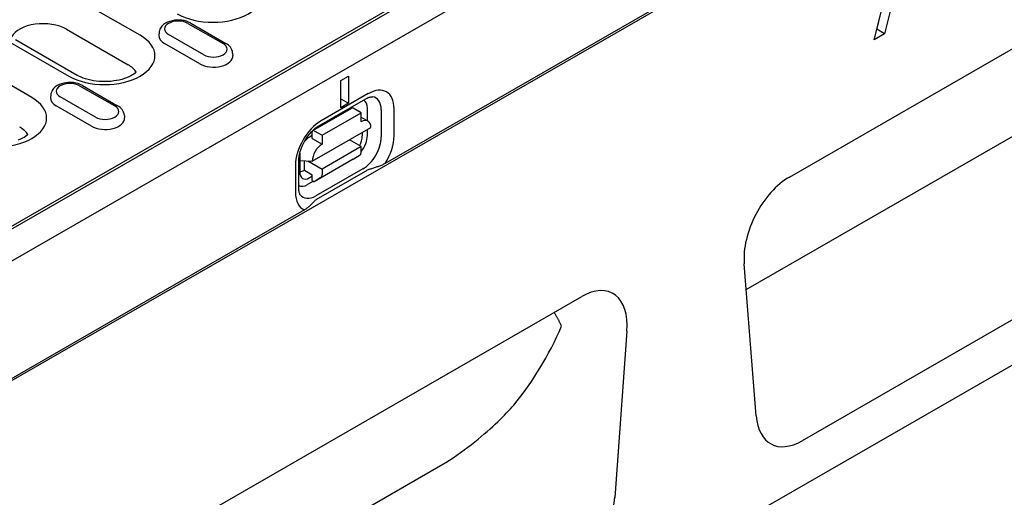
# Model space of a CAD drawing. Units: millimetres. Extents: x -13844 to -1815, y -47821 to -45350.
# Drawn here: x -13532 to -13332, y -47166 to -47069 of the extents above; entities that cross this region are included whole.
import ezdxf

# ---------------------------------------------------------------- set-up
doc = ezdxf.new("R2010")
doc.units = ezdxf.units.MM
doc.layers.add('DUENN-18', color=94, linetype='Continuous')
doc.layers.add('SICHTBAR', color=7, linetype='Continuous')

msp = doc.modelspace()

# ---------------------------------------------------------------- linework, layer by layer
at = {"layer": 'DUENN-18'}
for p, q in [((-13300.5, -47007.84), (-13457.91, -47098.49)), ((-13571.7, -47133.68), (-13370.1, -47017.59)), ((-13373.49, -47018.96), (-13570.96, -47132.67)), ((-13358.7, -47073.39), (-13353.35, -47051.97)), ((-13507.61, -47072.43), (-13520.1, -47065.23)), ((-13355.13, -47066.21), (-13356.57, -47072.16)), ((-13497.36, -47069.99), (-13490.22, -47074.1)), ((-13358.16, -47071.25), (-13357.77, -47069.64)), ((-13529.59, -47085.09), (-13552.4, -47071.95)), ((-13522.57, -47071.24), (-13510.07, -47078.44)), ((-13503.77, -47071.96), (-13503.8, -47072.46)), ((-13497.92, -47070.04), (-13490.78, -47074.15)), ((-13358.17, -47071.26), (-13358.16, -47071.25)), ((-13356.57, -47072.16), (-13358.16, -47071.25)), ((-13534.56, -47073.56), (-13522.06, -47080.75)), ((-13520.38, -47080.59), (-13532.88, -47073.39)), ((-13494.7, -47076.41), (-13501.84, -47072.3)), ((-13356.57, -47072.16), (-13358.7, -47073.39)), ((-13495.51, -47078.26), (-13502.66, -47074.15)), ((-13488.85, -47076.07), (-13488.81, -47076.58)), ((-13508.46, -47080), (-13508.46, -47079.93)), ((-13466.9, -47081.65), (-13465.31, -47080.74)), ((-13466.9, -47087.16), (-13466.9, -47081.65)), ((-13465.31, -47080.74), (-13465.31, -47086.24)), ((-13519.9, -47082.7), (-13512.75, -47086.81)), ((-13519.34, -47082.64), (-13512.19, -47086.76)), ((-13525.75, -47084.62), (-13525.78, -47085.12)), ((-13516.68, -47089.07), (-13523.82, -47084.96)), ((-13471.33, -47090.83), (-13461.81, -47085.35)), ((-13461.34, -47084.31), (-13470.86, -47089.8)), ((-13465.31, -47086.24), (-13466.9, -47085.4)), ((-13384.63, -47124.09), (-13316.16, -47084.65)), ((-13517.49, -47090.92), (-13524.63, -47086.8)), ((-13472.57, -47091.81), (-13464.64, -47087.24)), ((-13465.31, -47086.24), (-13466.9, -47087.16)), ((-13462.77, -47088.18), (-13464.36, -47087.27)), ((-13461.52, -47087.28), (-13461.52, -47089.79)), ((-13458.69, -47087.6), (-13458.69, -47093.1)), ((-13456.1, -47092.86), (-13456.1, -47087.36)), ((-13510.82, -47088.73), (-13510.79, -47089.23)), ((-13470.7, -47092.75), (-13462.77, -47088.18)), ((-13462.77, -47090.02), (-13462.77, -47088.18)), ((-13462.77, -47089.07), (-13461.37, -47089.88)), ((-13472.69, -47098.02), (-13460.79, -47091.17)), ((-13472.29, -47091.84), (-13470.7, -47092.75)), ((-13461.52, -47091.59), (-13461.52, -47092.78)), ((-13530.44, -47092.65), (-13530.44, -47092.59)), ((-13472.69, -47092.8), (-13473.24, -47093.12)), ((-13472.69, -47093.44), (-13472.69, -47092.07)), ((-13472.69, -47093.44), (-13470.7, -47094.58)), ((-13470.7, -47092.75), (-13470.7, -47094.58)), ((-13462.77, -47095.06), (-13465.16, -47093.68)), ((-13462.53, -47092.88), (-13462.53, -47092.17)), ((-13462.77, -47095.06), (-13470.7, -47099.63)), ((-13462.77, -47096.25), (-13462.77, -47095.06)), ((-13475.45, -47103.47), (-13475.45, -47097.97)), ((-13475.23, -47096.55), (-13475.23, -47100.19)), ((-13475.23, -47097.86), (-13472.69, -47098.02)), ((-13474.27, -47099.87), (-13474.27, -47097.92)), ((-13473.6, -47097.96), (-13470.7, -47099.63)), ((-13464.36, -47097.63), (-13472.29, -47102.2)), ((-13464.36, -47097.63), (-13462.99, -47096.76)), ((-13476.11, -47098.88), (-13476.11, -47104.39)), ((-13474.27, -47099.87), (-13472.69, -47100.78)), ((-13462.43, -47099.58), (-13471.95, -47105.07)), ((-13470.7, -47099.63), (-13470.7, -47100.82)), ((-13473.29, -47101.4), (-13472.69, -47101.05)), ((-13472.69, -47101.97), (-13472.69, -47100.78)), ((-13472.69, -47101.97), (-13472.29, -47102.2)), ((-13470.92, -47101.33), (-13472.29, -47102.2)), ((-13461.99, -47100.1), (-13471.51, -47105.58)), ((-13472.47, -47102.1), (-13473.64, -47102.77)), ((-13474.29, -47107.93), (-13631.71, -47198.58)), ((-13514.22, -47198.71), (-13445.74, -47159.28))]:
    msp.add_line(p, q, dxfattribs=at)
at = {"layer": 'DUENN-18', "flags": 128}
for points in [[(-13497.36, -47069.99), (-13497.78, -47069.78), (-13498.23, -47069.61), (-13498.69, -47069.49), (-13499.18, -47069.41), (-13499.67, -47069.37), (-13500.17, -47069.38), (-13500.66, -47069.42), (-13501.14, -47069.51), (-13501.61, -47069.64), (-13502.05, -47069.81), (-13502.47, -47070.03), (-13502.85, -47070.29), (-13503.19, -47070.62), (-13503.34, -47070.81), (-13503.47, -47071.01), (-13503.59, -47071.23), (-13503.68, -47071.46), (-13503.74, -47071.7), (-13503.77, -47071.96)], [(-13488.85, -47076.07), (-13488.89, -47075.74), (-13488.99, -47075.43), (-13489.13, -47075.15), (-13489.3, -47074.89), (-13489.5, -47074.65), (-13489.72, -47074.44), (-13489.96, -47074.26), (-13490.22, -47074.1)], [(-13519.34, -47082.64), (-13519.76, -47082.43), (-13520.2, -47082.27), (-13520.67, -47082.15), (-13521.16, -47082.07), (-13521.65, -47082.03), (-13522.15, -47082.03), (-13522.64, -47082.08), (-13523.12, -47082.16), (-13523.58, -47082.29), (-13524.03, -47082.46), (-13524.44, -47082.68), (-13524.83, -47082.95), (-13525.17, -47083.28), (-13525.32, -47083.46), (-13525.45, -47083.66), (-13525.56, -47083.88), (-13525.65, -47084.12), (-13525.72, -47084.36), (-13525.75, -47084.62)], [(-13461.81, -47085.35), (-13461.57, -47085.22), (-13461.35, -47085.12), (-13461.15, -47085.04), (-13460.97, -47084.99), (-13460.81, -47084.95), (-13460.68, -47084.94), (-13460.57, -47084.93), (-13460.49, -47084.94)], [(-13510.82, -47088.73), (-13510.87, -47088.4), (-13510.97, -47088.09), (-13511.11, -47087.8), (-13511.28, -47087.54), (-13511.48, -47087.31), (-13511.7, -47087.1), (-13511.94, -47086.92), (-13512.19, -47086.76)], [(-13475.45, -47097.97), (-13475.43, -47097.54), (-13475.38, -47097.07), (-13475.28, -47096.58), (-13475.14, -47096.06), (-13474.97, -47095.52), (-13474.75, -47094.98), (-13474.5, -47094.44), (-13474.22, -47093.92), (-13473.9, -47093.41), (-13473.56, -47092.92), (-13473.2, -47092.46), (-13472.83, -47092.04), (-13472.45, -47091.67), (-13472.07, -47091.34), (-13471.69, -47091.06), (-13471.33, -47090.83)], [(-13457.91, -47098.49), (-13458.06, -47098.57), (-13458.21, -47098.65), (-13458.37, -47098.73), (-13458.54, -47098.8), (-13458.71, -47098.88), (-13458.88, -47098.95), (-13459.06, -47099.01), (-13459.23, -47099.08), (-13459.4, -47099.14), (-13459.57, -47099.19), (-13459.74, -47099.25), (-13459.92, -47099.31), (-13460.11, -47099.37), (-13460.29, -47099.43), (-13460.47, -47099.48), (-13460.66, -47099.55), (-13460.84, -47099.61), (-13461.02, -47099.67), (-13461.2, -47099.74), (-13461.37, -47099.8), (-13461.54, -47099.87), (-13461.7, -47099.94), (-13461.85, -47100.02), (-13461.99, -47100.1)], [(-13475.14, -47104.83), (-13475.19, -47104.76), (-13475.24, -47104.67), (-13475.29, -47104.54), (-13475.34, -47104.39), (-13475.38, -47104.2), (-13475.42, -47103.99), (-13475.44, -47103.74), (-13475.45, -47103.47)], [(-13471.51, -47105.58), (-13471.64, -47105.66), (-13471.77, -47105.75), (-13471.9, -47105.84), (-13472.02, -47105.94), (-13472.14, -47106.03), (-13472.25, -47106.14), (-13472.36, -47106.24), (-13472.47, -47106.34), (-13472.57, -47106.45), (-13472.67, -47106.56), (-13472.78, -47106.66), (-13472.88, -47106.77), (-13472.98, -47106.87), (-13473.08, -47106.97), (-13473.18, -47107.07), (-13473.28, -47107.17), (-13473.39, -47107.27), (-13473.51, -47107.37), (-13473.63, -47107.47), (-13473.76, -47107.57), (-13473.89, -47107.66), (-13474.02, -47107.76), (-13474.16, -47107.84), (-13474.29, -47107.93)], [(-13422.11, -47131.53), (-13422.16, -47131.41), (-13422.22, -47131.29), (-13422.27, -47131.17), (-13422.33, -47131.04), (-13422.39, -47130.92), (-13422.45, -47130.81), (-13422.51, -47130.69), (-13422.57, -47130.57), (-13422.63, -47130.45), (-13422.69, -47130.33), (-13422.75, -47130.21), (-13422.81, -47130.1), (-13422.88, -47129.98), (-13422.94, -47129.86), (-13423.01, -47129.75), (-13423.07, -47129.64), (-13423.14, -47129.52), (-13423.21, -47129.41), (-13423.28, -47129.3), (-13423.35, -47129.18), (-13423.42, -47129.07), (-13423.49, -47128.96), (-13423.56, -47128.85), (-13423.63, -47128.74)], [(-13445.6, -47159.21), (-13444.86, -47158.73), (-13444.11, -47158.23), (-13443.35, -47157.71), (-13442.59, -47157.18), (-13441.85, -47156.63), (-13441.11, -47156.08), (-13440.4, -47155.53), (-13439.71, -47154.98), (-13439.05, -47154.45), (-13438.41, -47153.92), (-13437.79, -47153.4), (-13437.2, -47152.89), (-13436.63, -47152.38), (-13436.08, -47151.89), (-13435.56, -47151.4), (-13435.05, -47150.93), (-13434.57, -47150.46), (-13434.11, -47150.01), (-13433.67, -47149.57), (-13433.25, -47149.13), (-13432.86, -47148.71), (-13432.49, -47148.31), (-13432.14, -47147.91), (-13431.81, -47147.53)], [(-13445.74, -47159.28), (-13445.74, -47159.27), (-13445.73, -47159.27), (-13445.73, -47159.27), (-13445.72, -47159.26), (-13445.72, -47159.26), (-13445.71, -47159.26), (-13445.7, -47159.26), (-13445.7, -47159.25), (-13445.69, -47159.25), (-13445.69, -47159.25), (-13445.68, -47159.24), (-13445.67, -47159.24), (-13445.67, -47159.24), (-13445.66, -47159.23), (-13445.66, -47159.23), (-13445.65, -47159.23), (-13445.65, -47159.23), (-13445.64, -47159.22), (-13445.63, -47159.22), (-13445.63, -47159.22), (-13445.62, -47159.21), (-13445.62, -47159.21), (-13445.61, -47159.21), (-13445.6, -47159.21)]]:
    msp.add_lwpolyline(points, dxfattribs=at)
at = {"layer": 'DUENN-18'}
for points in [[(-13508.44, -47079.97), (-13508.62, -47080.14), (-13508.88, -47080.33), (-13509.18, -47080.52), (-13509.53, -47080.72), (-13509.92, -47080.91), (-13510.35, -47081.09), (-13510.82, -47081.26), (-13511.31, -47081.41), (-13511.84, -47081.54), (-13512.39, -47081.65), (-13512.96, -47081.74), (-13513.54, -47081.81), (-13514.14, -47081.85), (-13514.74, -47081.86), (-13515.34, -47081.85), (-13515.93, -47081.82), (-13516.52, -47081.76), (-13517.09, -47081.68), (-13517.65, -47081.58), (-13518.19, -47081.45), (-13518.69, -47081.31), (-13519.17, -47081.15), (-13519.61, -47080.97), (-13520.02, -47080.78), (-13520.38, -47080.59)], [(-13530.41, -47092.63), (-13530.6, -47092.79), (-13530.85, -47092.98), (-13531.16, -47093.18), (-13531.51, -47093.38), (-13531.9, -47093.57), (-13532.33, -47093.75)]]:
    msp.add_lwpolyline(points, dxfattribs=at)
for centre, major_axis, ratio, start_param, end_param in [((-13492.86, -47063.94), (10.22, 0), 0.575862, 3.926991, 7.068583), ((-13527.33, -47069.4), (-10.22, 0), 0.575862, 3.926991, 7.068583), ((-13527.33, -47073.98), (-6.73, 0), 0.575862, 3.926991, 5.967573), ((-13499.88, -47071.17), (-2.77, 0), 0.575862, 3.926991, 7.068583), ((-13514.83, -47076.59), (10.22, 0), 0.575862, 3.926991, 7.068583), ((-13499.88, -47072.55), (-3.93, 0), 0.575862, 6.246262, 7.068583), ((-13492.74, -47075.28), (2.77, 0), 0.575862, 3.926991, 7.068583), ((-13492.74, -47076.66), (3.93, 0), 0.575862, 3.926991, 6.320109), ((-13514.83, -47081.18), (6.73, 0), 0.575862, 0.315612, 0.785398), ((-13521.86, -47083.83), (-2.77, 0), 0.575862, 3.926991, 7.068583), ((-13461.34, -47090.38), (3.7, 6.43), 0.578093, 5.495853, 7.06665), ((-13536.81, -47089.25), (10.22, 0), 0.575862, 3.926991, 7.068583), ((-13521.86, -47085.2), (-3.93, 0), 0.575862, 6.246262, 7.068583), ((-13464.12, -47088.78), (1.84, 3.19), 0.578093, 5.495853, 6.270236), ((-13462.43, -47089.75), (2.64, 4.58), 0.578093, 5.495853, 6.522515), ((-13514.72, -47087.94), (2.77, 0), 0.575862, 3.926991, 7.068583), ((-13464.36, -47087.73), (-0.28, 0.486), 0.578093, 5.499721, 6.283185), ((-13464.52, -47090.38), (1.4, 2.43), 0.578093, 6.150743, 6.415628), ((-13514.72, -47089.32), (3.93, 0), 0.575862, 3.926991, 6.320109), ((-13470.86, -47095.86), (-3.7, -6.43), 0.578093, 3.925057, 5.495853), ((-13462.77, -47092.31), (1.4, 2.43), 0.578093, 5.495853, 7.06665), ((-13536.81, -47093.84), (6.73, 0), 0.575862, 0.315612, 0.785398), ((-13472.29, -47092.29), (-0.28, 0.486), 0.578093, 5.499721, 7.070517), ((-13473.24, -47095.41), (-1.4, -2.43), 0.578093, 3.925057, 4.499917), ((-13464.53, -47093.96), (1.33, 2.5), 0.594738, 4.664046, 5.440734), ((-13464.12, -47094.28), (-1.84, -3.19), 0.578093, 1.328299, 2.354261), ((-13462.43, -47095.26), (-2.64, -4.58), 0.578093, 0.783464, 2.354261), ((-13461.34, -47095.88), (3.7, 6.43), 0.578093, 4.63817, 5.495853), ((-13470.7, -47096.88), (1.4, 2.43), 0.578093, 0.783464, 2.354261), ((-13473.24, -47095.41), (-1.4, -2.43), 0.578093, 5.394216, 5.495853), ((-13463.56, -47095.8), (0.56, -0.972), 0.578093, 0.026319, 0.787332), ((-13474.27, -47097.57), (-1.4, -2.43), 0.578093, 0.28281, 0.783464), ((-13473.23, -47098.97), (1.38, 2.57), 0.560158, 2.333939, 3.874695), ((-13471.5, -47100.36), (0.56, -0.972), 0.578093, 0.026319, 0.787332), ((-13473.64, -47099.77), (-1.84, -3.19), 0.578093, 0.013866, 0.783464), ((-13470.86, -47101.36), (-3.7, -6.43), 0.578093, 5.495853, 6.353537), ((-13471.95, -47100.74), (-2.64, -4.58), 0.578093, 6.043855, 7.06665), ((-13507.13, -47057.05), (-59.74, 103.75), 0.679244, 3.391639, 3.607222)]:
    msp.add_ellipse(centre, major_axis=major_axis, ratio=ratio, start_param=start_param, end_param=end_param, dxfattribs=at)
at = {"layer": 'SICHTBAR'}
for p, q in [((-12870.68, -46760.78), (-13664.05, -47217.66)), ((-12864.33, -46870.87), (-13656.12, -47326.83)), ((-13664.05, -47193.35), (-13268.16, -46965.37)), ((-13375.89, -47101.25), (-13288.42, -47050.88)), ((-13291.02, -47107.41), (-13373.29, -47154.79)), ((-13382.6, -47149.74), (-13385.05, -47118.84)), ((-13505.47, -47175.87), (-13418.01, -47125.5)), ((-13408.85, -47132.55), (-13411.29, -47166.27))]:
    msp.add_line(p, q, dxfattribs=at)
for centre, major_axis, ratio, start_param, end_param in [((-13375.5, -47112.74), (-6.2, -12.19), 0.599961, 3.885443, 5.508042), ((-13418.4, -47137.44), (-6.56, -12.64), 0.553396, 2.231453, 3.854051), ((-13373.11, -47142.97), (6.39, 12.52), 0.565017, 2.398155, 3.857323), ((-13420.79, -47170.43), (6.22, 12.31), 0.586865, 3.871694, 5.330861)]:
    msp.add_ellipse(centre, major_axis=major_axis, ratio=ratio, start_param=start_param, end_param=end_param, dxfattribs=at)

doc.saveas('drawing.dxf')
